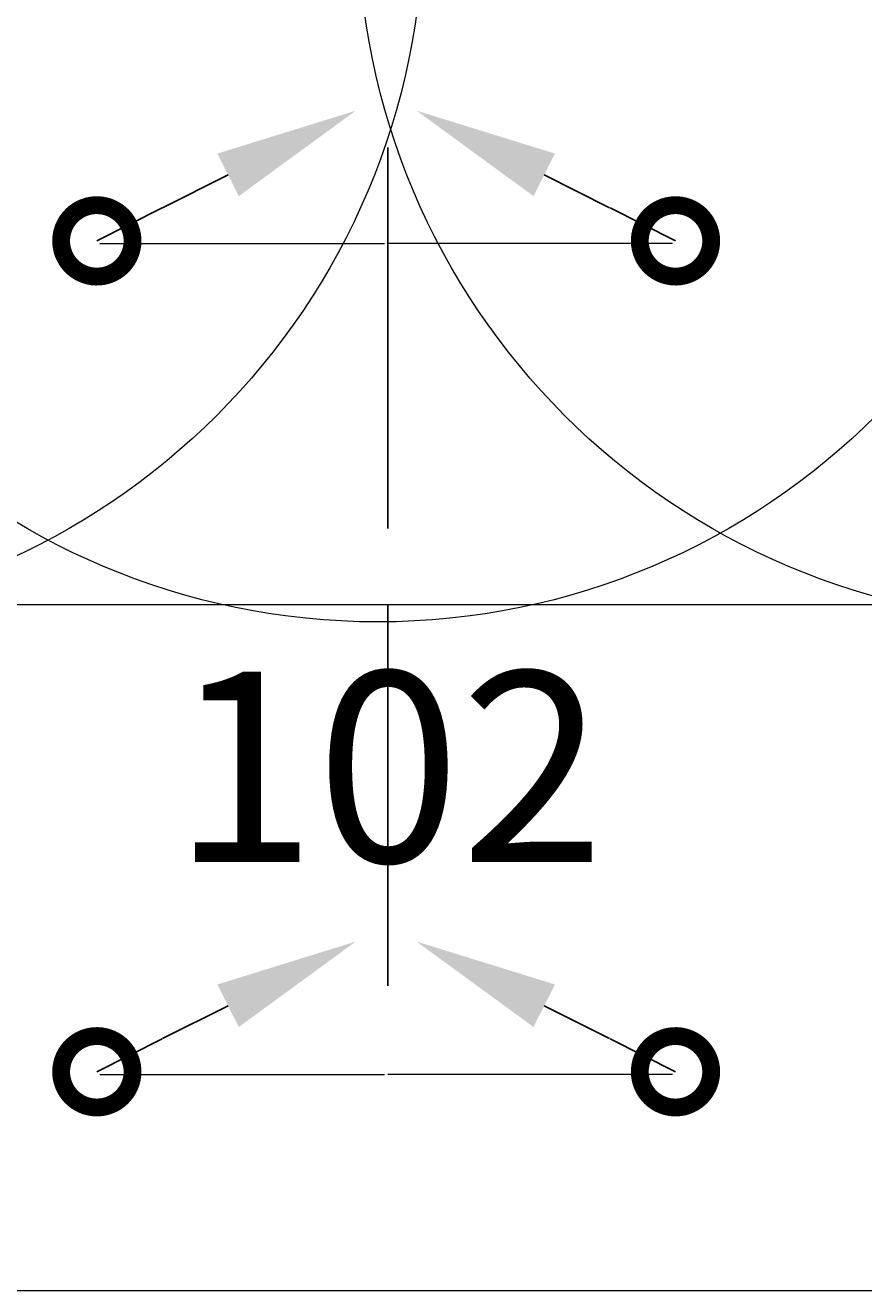
# Model space of a CAD drawing. Units: millimetres. Extents: x -145562 to -73895, y -48417 to 160566.
# Drawn here: x -86126 to -85685, y -649 to 15 of the extents above; entities that cross this region are included whole.
import ezdxf
from ezdxf.enums import TextEntityAlignment as Align

# ---------------------------------------------------------------- set-up
doc = ezdxf.new("R2010")
doc.units = ezdxf.units.MM
doc.header["$LTSCALE"] = 200
doc.header["$MEASUREMENT"] = 0
doc.header["$PDMODE"] = 3
doc.header["$PDSIZE"] = 1
doc.linetypes.add('SIX-SIX', pattern=[2, 1, -1])
doc.layers.get('0').update_dxf_attribs({"lineweight": 0})
doc.layers.add('03-MP light', color=7, linetype='Continuous', lineweight=18)
doc.layers.add('03-MP magic util', color=9, linetype='Continuous', lineweight=18)
doc.layers.add('CENTRE', color=6, linetype='SIX-SIX')
doc.styles.add('ARIALNAR', font='ARIALN.TTF')
doc.dimstyles.new('FLECHE', dxfattribs={"dimscale": 0, "dimtxt": 0.1, "dimasz": 75, "dimexe": 0, "dimexo": 0, "dimgap": 0, "dimtad": 0, "dimtih": 1, "dimtoh": 1, "dimdec": 4, "dimzin": 0, "dimdsep": 46, "dimlunit": 4, "dimtxsty": 'ARIALNAR', "dimblk1": 'DOTSMALL', "dimsah": 1, "dimcen": 0, "dimse1": 1, "dimse2": 1, "dimadec": 0, "dimazin": 0, "dimtfac": 1, "dimtdec": 4, "dimtofl": 0, "dimtmove": 0, "dimatfit": 3, "dimldrblk": 'DOTSMALL', "dimfxl": 1, "dimfrac": 2, "dimtolj": 1, "dimtzin": 0, "dimarcsym": 0})

# ---------------------------------------------------------------- blocks, each defined once
blk = doc.blocks.new('_DOTSMALL')
at = {"color": 0, "linetype": 'ByBlock', "const_width": 0.5}
blk.add_lwpolyline([(-0.0625, 0, 1), (0.0625, 0, 1)], format="xyb", close=True, dxfattribs=at)
blk = doc.blocks.new('*D138')
at = {"layer": '03-MP light', "color": 0, "lineweight": -2, "transparency": 16777216}
for p, q in [((-85853.17, -499.84), (-85818.81, -517.11)), ((-85784.24, -534.49), (-85818.6, -517.22))]:
    blk.add_line(p, q, dxfattribs=at)
at = {"layer": '03-MP light', "color": 0, "transparency": 16777216}
blk.add_solid([(-85847.55, -488.67), (-85858.78, -511.01), (-85920.18, -466.16)], dxfattribs=at)
at = {"layer": 'Defpoints', "color": 0, "transparency": 16777216}
for p in [(-85916.05, -457.95), (-85920.18, -466.16), (-85780.11, -526.28)]:
    blk.add_point(p, dxfattribs=at)
at = {"layer": '03-MP light', "color": 0, "lineweight": -2, "transparency": 16777216, "xscale": 75, "yscale": 75, "zscale": 75, "rotation": 333.312614759392}
blk.add_blockref('_DOTSMALL', (-85784.24, -534.49), dxfattribs=at)
at = {"layer": '03-MP light', "color": 0, "transparency": 16777216, "insert": (-85818.7, -517.17), "char_height": 0.1, "attachment_point": 5, "style": 'ARIALNAR'}
blk.add_mtext('\\A1;12\'-8 1/8"', dxfattribs=at)
blk = doc.blocks.new('*D139')
at = {"layer": '03-MP light', "color": 0, "lineweight": -2, "transparency": 16777216}
for p, q in [((-86019.16, -499.84), (-86053.52, -517.11)), ((-86088.08, -534.49), (-86053.72, -517.22))]:
    blk.add_line(p, q, dxfattribs=at)
at = {"layer": '03-MP light', "color": 0, "transparency": 16777216}
blk.add_solid([(-86024.77, -488.67), (-86013.54, -511.01), (-85952.15, -466.16)], dxfattribs=at)
at = {"layer": 'Defpoints', "color": 0, "transparency": 16777216}
for p in [(-85956.27, -457.95), (-85952.15, -466.16), (-86092.21, -526.28)]:
    blk.add_point(p, dxfattribs=at)
at = {"layer": '03-MP light', "color": 0, "lineweight": -2, "transparency": 16777216, "xscale": 75, "yscale": 75, "zscale": 75, "rotation": 206.6873852406081}
blk.add_blockref('_DOTSMALL', (-86088.08, -534.49), dxfattribs=at)
at = {"layer": '03-MP light', "color": 0, "transparency": 16777216, "insert": (-86053.62, -517.17), "char_height": 0.1, "attachment_point": 5, "style": 'ARIALNAR'}
blk.add_mtext('\\A1;12\'-8 1/8"', dxfattribs=at)
blk = doc.blocks.new('*D163')
at = {"layer": '03-MP light', "color": 0, "lineweight": -2, "transparency": 16777216}
for p, q in [((-85853.17, -63.74), (-85818.81, -81.01)), ((-85784.24, -98.39), (-85818.6, -81.12))]:
    blk.add_line(p, q, dxfattribs=at)
at = {"layer": '03-MP light', "color": 0, "transparency": 16777216}
blk.add_solid([(-85847.55, -52.57), (-85858.78, -74.91), (-85920.18, -30.06)], dxfattribs=at)
at = {"layer": 'Defpoints', "color": 0, "transparency": 16777216}
for p in [(-85916.05, -21.85), (-85920.18, -30.06), (-85780.11, -90.18)]:
    blk.add_point(p, dxfattribs=at)
at = {"layer": '03-MP light', "color": 0, "lineweight": -2, "transparency": 16777216, "xscale": 75, "yscale": 75, "zscale": 75, "rotation": 333.312614759392}
blk.add_blockref('_DOTSMALL', (-85784.24, -98.39), dxfattribs=at)
at = {"layer": '03-MP light', "color": 0, "transparency": 16777216, "insert": (-85818.7, -81.06), "char_height": 0.1, "attachment_point": 5, "style": 'ARIALNAR'}
blk.add_mtext('\\A1;12\'-8 1/8"', dxfattribs=at)
blk = doc.blocks.new('*D165')
at = {"layer": '03-MP light', "color": 0, "lineweight": -2, "transparency": 16777216}
for p, q in [((-86019.16, -63.74), (-86053.52, -81.01)), ((-86088.08, -98.39), (-86053.72, -81.12))]:
    blk.add_line(p, q, dxfattribs=at)
at = {"layer": '03-MP light', "color": 0, "transparency": 16777216}
blk.add_solid([(-86024.77, -52.57), (-86013.54, -74.91), (-85952.15, -30.06)], dxfattribs=at)
at = {"layer": 'Defpoints', "color": 0, "transparency": 16777216}
for p in [(-85956.27, -21.85), (-85952.15, -30.06), (-86092.21, -90.18)]:
    blk.add_point(p, dxfattribs=at)
at = {"layer": '03-MP light', "color": 0, "lineweight": -2, "transparency": 16777216, "xscale": 75, "yscale": 75, "zscale": 75, "rotation": 206.6873852406081}
blk.add_blockref('_DOTSMALL', (-86088.08, -98.39), dxfattribs=at)
at = {"layer": '03-MP light', "color": 0, "transparency": 16777216, "insert": (-86053.62, -81.06), "char_height": 0.1, "attachment_point": 5, "style": 'ARIALNAR'}
blk.add_mtext('\\A1;12\'-8 1/8"', dxfattribs=at)

msp = doc.modelspace()

# ---------------------------------------------------------------- linework, layer by layer
at = {"transparency": 16777216}
for p, q in [((-85215.26684, -289.39355), (-86655.26684, -289.39355)), ((-85215.26684, -649.39355), (-86655.26684, -649.39355))]:
    msp.add_line(p, q, dxfattribs=at)
at = {"layer": '03-MP light', "transparency": 16777216}
for p, q in [((-86086.5783, -99.82974), (-85936.96613, -99.82974)), ((-85785.74482, -99.82974), (-85935.357, -99.82974)), ((-86086.5783, -535.93151), (-85936.96613, -535.93151)), ((-85785.74482, -535.93151), (-85935.357, -535.93151))]:
    msp.add_line(p, q, dxfattribs=at)
at = {"layer": '03-MP magic util', "transparency": 16777216}
for centre in [(-86286.79986, 71.73357), (-85940.52194, 71.73357), (-85580.80971, 71.73357)]:
    msp.add_circle(centre, 370.10585, dxfattribs=at)
at = {"layer": 'CENTRE', "transparency": 16777216}
for p, q in [((-85935.26684, 1150.60645), (-85935.26684, -289.39355)), ((-85935.26684, -289.39355), (-85935.26684, -649.39355))]:
    msp.add_line(p, q, dxfattribs=at)

# ---------------------------------------------------------------- texts
at = {"layer": '03-MP light', "transparency": 16777216, "style": 'ARIALNAR'}
msp.add_text('102', height=100, dxfattribs=at).set_placement((-85935.03599, -387.4184), align=Align.MIDDLE)

# ---------------------------------------------------------------- dimensions: what is measured, and where the dimension line sits
at = {"layer": '03-MP light', "transparency": 16777216}
for p1, p2, distance, picture, middle in [((-86092.20894, -90.1829), (-85956.27107, -21.85077), -9.18369, '*D165', (-86053.62054, -81.06427)), ((-85780.11419, -90.1829), (-85916.05206, -21.85077), 9.18369, '*D163', (-85818.70259, -81.06427)), ((-86092.20894, -526.28467), (-85956.27107, -457.95254), -9.18369, '*D139', (-86053.62054, -517.16604)), ((-85780.11419, -526.28467), (-85916.05206, -457.95254), 9.18369, '*D138', (-85818.70259, -517.16604))]:
    dim = msp.add_aligned_dim(p1=p1, p2=p2, distance=distance, dimstyle='FLECHE', override={"dimscale": 1}, dxfattribs=at)
    dim.commit()
    dim.dimension.update_dxf_attribs({"geometry": picture, "text_midpoint": middle})

doc.saveas('drawing.dxf')
